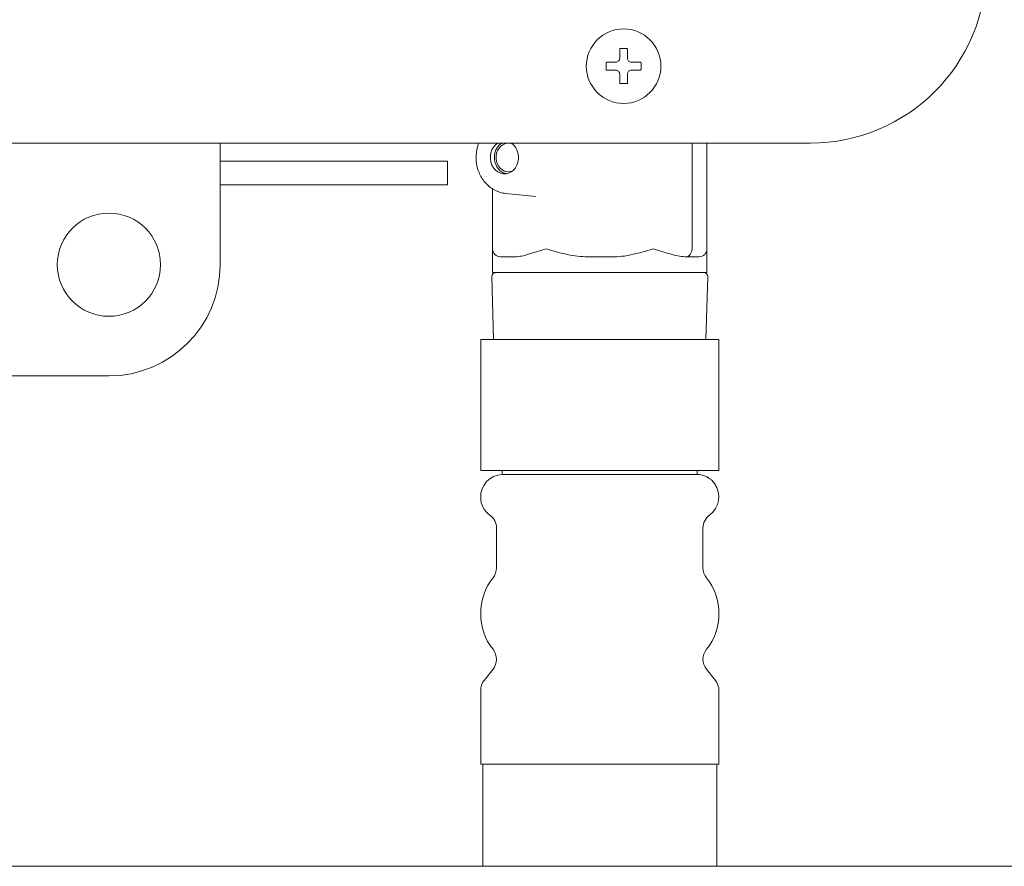
# Model space of a CAD drawing. Units: inches. Extents: x 1.7 to 27.9, y -17.7 to -4.4.
# Drawn here: x 8.4 to 9, y -12.1 to -11.5 of the extents above; entities that cross this region are included whole.
import ezdxf

# ---------------------------------------------------------------- set-up
doc = ezdxf.new("R2010")
doc.units = ezdxf.units.IN
doc.header["$MEASUREMENT"] = 0
doc.layers.add('Series 2 keylines', color=7, linetype='Continuous')

# ---------------------------------------------------------------- blocks, each defined once
blk = doc.blocks.new('block 1214')
at = {"layer": 'Series 2 keylines', "color": 7, "lineweight": 9, "true_color": 0xffffff}
blk.add_lwpolyline([(8.64571, -11.64739), (8.50024, -11.64739)], dxfattribs=at)
blk = doc.blocks.new('block 1215')
at = {"layer": 'Series 2 keylines', "color": 7, "lineweight": 9, "true_color": 0xffffff}
blk.add_lwpolyline([(8.50024, -11.63217), (8.64571, -11.63217)], dxfattribs=at)
blk = doc.blocks.new('block 1216')
at = {"layer": 'Series 2 keylines', "color": 7, "lineweight": 9, "true_color": 0xffffff}
blk.add_lwpolyline([(8.64571, -11.63217), (8.64571, -11.64739)], dxfattribs=at)
blk = doc.blocks.new('block 4491')
at = {"layer": 'Series 2 keylines', "color": 7, "lineweight": 9, "true_color": 0xffffff}
blk.add_open_spline([(8.68711, -11.62114), (8.68292, -11.61966), (8.67853, -11.62231), (8.67717, -11.6271), (8.67586, -11.63189), (8.67817, -11.63713), (8.6823, -11.63857), (8.68364, -11.63912), (8.68581, -11.63912), (8.68711, -11.63857)], degree=3, knots=[0, 0, 0, 0, 1, 1, 1, 2, 2, 2, 3, 3, 3, 3], dxfattribs=at)
blk = doc.blocks.new('block 4492')
at = {"layer": 'Series 2 keylines', "color": 7, "lineweight": 9, "true_color": 0xffffff}
blk.add_open_spline([(8.67791, -11.62069), (8.67348, -11.62342), (8.6719, -11.62975), (8.6742, -11.63478), (8.67658, -11.63981), (8.68203, -11.64181), (8.68644, -11.63906), (8.69083, -11.63637), (8.69248, -11.63003), (8.69012, -11.62493), (8.6895, -11.62338), (8.68778, -11.62142), (8.68644, -11.62069)], degree=3, knots=[0, 0, 0, 0, 1, 1, 1, 2, 2, 2, 3, 3, 3, 4, 4, 4, 4], dxfattribs=at)
blk = doc.blocks.new('block 4493')
at = {"layer": 'Series 2 keylines', "color": 7, "lineweight": 9, "true_color": 0xffffff}
blk.add_lwpolyline([(8.67455, -11.70355), (8.81177, -11.70355)], dxfattribs=at)
blk = doc.blocks.new('block 4494')
at = {"layer": 'Series 2 keylines', "color": 7, "lineweight": 9, "true_color": 0xffffff}
blk.add_lwpolyline([(8.8067, -11.69335), (8.80257, -11.69335)], dxfattribs=at)
blk = doc.blocks.new('block 4495')
at = {"layer": 'Series 2 keylines', "color": 7, "lineweight": 9, "true_color": 0xffffff}
blk.add_lwpolyline([(8.80257, -11.69335), (8.7985, -11.69335)], dxfattribs=at)
blk = doc.blocks.new('block 4496')
at = {"layer": 'Series 2 keylines', "color": 7, "lineweight": 9, "true_color": 0xffffff}
blk.add_lwpolyline([(8.7985, -11.69335), (8.79737, -11.69335)], dxfattribs=at)
blk = doc.blocks.new('block 4497')
at = {"layer": 'Series 2 keylines', "color": 7, "lineweight": 9, "true_color": 0xffffff}
blk.add_lwpolyline([(8.75251, -11.69335), (8.74573, -11.69335)], dxfattribs=at)
blk = doc.blocks.new('block 4498')
at = {"layer": 'Series 2 keylines', "color": 7, "lineweight": 9, "true_color": 0xffffff}
blk.add_lwpolyline([(8.74063, -11.69335), (8.74573, -11.69335)], dxfattribs=at)
blk = doc.blocks.new('block 4499')
at = {"layer": 'Series 2 keylines', "color": 7, "lineweight": 9, "true_color": 0xffffff}
blk.add_lwpolyline([(8.74063, -11.69335), (8.73387, -11.69335)], dxfattribs=at)
blk = doc.blocks.new('block 4500')
at = {"layer": 'Series 2 keylines', "color": 7, "lineweight": 9, "true_color": 0xffffff}
blk.add_lwpolyline([(8.68898, -11.69335), (8.68216, -11.69335)], dxfattribs=at)
blk = doc.blocks.new('block 4501')
at = {"layer": 'Series 2 keylines', "color": 7, "lineweight": 9, "true_color": 0xffffff}
blk.add_lwpolyline([(8.67961, -11.69335), (8.68216, -11.69335)], dxfattribs=at)
blk = doc.blocks.new('block 4502')
at = {"layer": 'Series 2 keylines', "color": 7, "lineweight": 9, "true_color": 0xffffff}
blk.add_lwpolyline([(8.68898, -11.69335), (8.68998, -11.69335), (8.69105, -11.69328), (8.69208, -11.69308), (8.69322, -11.69294), (8.69563, -11.69239), (8.69817, -11.69163), (8.70342, -11.69004), (8.70881, -11.68832)], dxfattribs=at)
blk = doc.blocks.new('block 4503')
at = {"layer": 'Series 2 keylines', "color": 7, "lineweight": 9, "true_color": 0xffffff}
blk.add_open_spline([(8.77745, -11.68832), (8.78104, -11.68949), (8.78476, -11.69066), (8.78817, -11.69163), (8.7916, -11.69259), (8.79471, -11.69335), (8.79737, -11.69335)], degree=3, knots=[0, 0, 0, 0, 1, 1, 1, 2, 2, 2, 2], dxfattribs=at)
blk = doc.blocks.new('block 4504')
at = {"layer": 'Series 2 keylines', "color": 7, "lineweight": 9, "true_color": 0xffffff}
blk.add_lwpolyline([(8.75251, -11.69335), (8.75408, -11.69335), (8.75572, -11.69328), (8.75737, -11.69308), (8.75899, -11.69294), (8.76224, -11.69239), (8.7655, -11.69163), (8.76867, -11.69087), (8.77174, -11.69004), (8.77745, -11.68832)], dxfattribs=at)
blk = doc.blocks.new('block 4505')
at = {"layer": 'Series 2 keylines', "color": 7, "lineweight": 9, "true_color": 0xffffff}
blk.add_open_spline([(8.70881, -11.68832), (8.71245, -11.68949), (8.71656, -11.69066), (8.72082, -11.69163), (8.72512, -11.69259), (8.72958, -11.69335), (8.73387, -11.69335)], degree=3, knots=[0, 0, 0, 0, 1, 1, 1, 2, 2, 2, 2], dxfattribs=at)
blk = doc.blocks.new('block 4506')
at = {"layer": 'Series 2 keylines', "color": 7, "lineweight": 9, "true_color": 0xffffff}
blk.add_open_spline([(8.8067, -11.69335), (8.80953, -11.69335), (8.81177, -11.69115), (8.81177, -11.68832)], degree=3, dxfattribs=at)
blk = doc.blocks.new('block 4507')
at = {"layer": 'Series 2 keylines', "color": 7, "lineweight": 9, "true_color": 0xffffff}
blk.add_open_spline([(8.7985, -11.69335), (8.80048, -11.69335), (8.80219, -11.69115), (8.80219, -11.68832)], degree=3, dxfattribs=at)
blk = doc.blocks.new('block 4508')
at = {"layer": 'Series 2 keylines', "color": 7, "lineweight": 9, "true_color": 0xffffff}
blk.add_open_spline([(8.67455, -11.68832), (8.67455, -11.69115), (8.67686, -11.69335), (8.67961, -11.69335)], degree=3, dxfattribs=at)
blk = doc.blocks.new('block 4509')
at = {"layer": 'Series 2 keylines', "color": 7, "lineweight": 9, "true_color": 0xffffff}
blk.add_lwpolyline([(8.81177, -11.68832), (8.81177, -11.62069)], dxfattribs=at)
blk = doc.blocks.new('block 4510')
at = {"layer": 'Series 2 keylines', "color": 7, "lineweight": 9, "true_color": 0xffffff}
blk.add_lwpolyline([(8.80219, -11.68832), (8.80219, -11.62069)], dxfattribs=at)
blk = doc.blocks.new('block 4511')
at = {"layer": 'Series 2 keylines', "color": 7, "lineweight": 9, "true_color": 0xffffff}
blk.add_lwpolyline([(8.67455, -11.68832), (8.67455, -11.64994)], dxfattribs=at)
blk = doc.blocks.new('block 4512')
at = {"layer": 'Series 2 keylines', "color": 7, "lineweight": 9, "true_color": 0xffffff}
blk.add_open_spline([(8.68048, -11.62069), (8.67605, -11.62342), (8.67439, -11.62975), (8.67679, -11.63478), (8.67786, -11.63754), (8.68085, -11.63995), (8.68344, -11.64016)], degree=3, knots=[0, 0, 0, 0, 1, 1, 1, 2, 2, 2, 2], dxfattribs=at)
blk = doc.blocks.new('block 4513')
at = {"layer": 'Series 2 keylines', "color": 7, "lineweight": 9, "true_color": 0xffffff}
blk.add_lwpolyline([(8.67527, -11.74627), (8.67408, -11.70624)], dxfattribs=at)
blk = doc.blocks.new('block 4514')
at = {"layer": 'Series 2 keylines', "color": 7, "lineweight": 9, "true_color": 0xffffff}
blk.add_lwpolyline([(8.81104, -11.74627), (8.81227, -11.70624)], dxfattribs=at)
blk = doc.blocks.new('block 4515')
at = {"layer": 'Series 2 keylines', "color": 7, "lineweight": 9, "true_color": 0xffffff}
blk.add_open_spline([(8.67658, -11.70355), (8.6752, -11.70355), (8.67408, -11.70465), (8.67408, -11.70606), (8.67408, -11.70617), (8.67408, -11.70624), (8.67408, -11.70624)], degree=3, knots=[0, 0, 0, 0, 1, 1, 1, 2, 2, 2, 2], dxfattribs=at)
blk = doc.blocks.new('block 4516')
at = {"layer": 'Series 2 keylines', "color": 7, "lineweight": 9, "true_color": 0xffffff}
blk.add_open_spline([(8.81227, -11.70624), (8.81227, -11.70479), (8.81118, -11.70358), (8.80979, -11.70355), (8.80979, -11.70355), (8.80977, -11.70355), (8.80977, -11.70355)], degree=3, knots=[0, 0, 0, 0, 1, 1, 1, 2, 2, 2, 2], dxfattribs=at)
blk = doc.blocks.new('block 4517')
at = {"layer": 'Series 2 keylines', "color": 7, "lineweight": 9, "true_color": 0xffffff}
blk.add_lwpolyline([(8.81177, -11.68832), (8.81177, -11.70355)], dxfattribs=at)
blk = doc.blocks.new('block 4518')
at = {"layer": 'Series 2 keylines', "color": 7, "lineweight": 9, "true_color": 0xffffff}
blk.add_lwpolyline([(8.67455, -11.68832), (8.67455, -11.70355)], dxfattribs=at)
blk = doc.blocks.new('block 4519')
at = {"layer": 'Series 2 keylines', "color": 7, "lineweight": 9, "true_color": 0xffffff}
blk.add_lwpolyline([(8.68292, -11.65297), (8.70221, -11.6548)], dxfattribs=at)
blk = doc.blocks.new('block 4520')
at = {"layer": 'Series 2 keylines', "color": 7, "lineweight": 9, "true_color": 0xffffff}
blk.add_open_spline([(8.66571, -11.62069), (8.66521, -11.62197), (8.66483, -11.62338), (8.66456, -11.62472), (8.66401, -11.6272), (8.66394, -11.62975), (8.66411, -11.63223), (8.66435, -11.63475), (8.66494, -11.6372), (8.6659, -11.63947), (8.6668, -11.64174), (8.66807, -11.64388), (8.66964, -11.64571), (8.67114, -11.64753), (8.67295, -11.64905), (8.67496, -11.65025), (8.67689, -11.65139), (8.67899, -11.65222), (8.68122, -11.65263), (8.68175, -11.65273), (8.68235, -11.65277), (8.68292, -11.65297)], degree=3, knots=[0, 0, 0, 0, 1, 1, 1, 2, 2, 2, 3, 3, 3, 4, 4, 4, 5, 5, 5, 6, 6, 6, 7, 7, 7, 7], dxfattribs=at)
blk = doc.blocks.new('block 4577')
at = {"layer": 'Series 2 keylines', "color": 7, "lineweight": 9, "true_color": 0xffffff}
blk.add_open_spline([(8.42909, -11.76969), (8.46836, -11.76969), (8.50024, -11.73772), (8.50024, -11.69852)], degree=3, dxfattribs=at)
blk = doc.blocks.new('block 4578')
at = {"layer": 'Series 2 keylines', "color": 7, "lineweight": 9, "true_color": 0xffffff}
blk.add_lwpolyline([(8.50024, -11.62069), (8.50024, -11.69852)], dxfattribs=at)
blk = doc.blocks.new('block 4579')
at = {"layer": 'Series 2 keylines', "color": 7, "lineweight": 9, "true_color": 0xffffff}
blk.add_lwpolyline([(8.42909, -11.76969), (8.31731, -11.76969)], dxfattribs=at)
blk = doc.blocks.new('block 4599')
at = {"layer": 'Series 2 keylines', "color": 7, "lineweight": 9, "true_color": 0xffffff}
blk.add_open_spline([(8.46211, -11.69852), (8.46211, -11.68019), (8.44738, -11.66545), (8.42909, -11.66545), (8.41084, -11.66545), (8.39608, -11.68019), (8.39608, -11.69852), (8.39608, -11.71671), (8.41084, -11.73149), (8.42909, -11.73149), (8.44738, -11.73149), (8.46211, -11.71671), (8.46211, -11.69852), (8.46211, -11.69852), (8.46211, -11.69852), (8.46211, -11.69852)], degree=3, knots=[0, 0, 0, 0, 1, 1, 1, 2, 2, 2, 3, 3, 3, 4, 4, 4, 5, 5, 5, 5], dxfattribs=at)
blk = doc.blocks.new('block 4849')
at = {"layer": 'Series 2 keylines', "color": 7, "lineweight": 9, "true_color": 0xffffff}
blk.add_open_spline([(8.78228, -11.5715), (8.78228, -11.55827), (8.7716, -11.54755), (8.75842, -11.54755), (8.74528, -11.54755), (8.73455, -11.55827), (8.73455, -11.5715), (8.73455, -11.58455), (8.74528, -11.5953), (8.75842, -11.5953), (8.7716, -11.5953), (8.78228, -11.58455), (8.78228, -11.5715), (8.78228, -11.5715), (8.78228, -11.5715), (8.78228, -11.5715)], degree=3, knots=[0, 0, 0, 0, 1, 1, 1, 2, 2, 2, 3, 3, 3, 4, 4, 4, 5, 5, 5, 5], dxfattribs=at)
blk = doc.blocks.new('block 4850')
at = {"layer": 'Series 2 keylines', "color": 7, "lineweight": 9, "true_color": 0xffffff}
blk.add_lwpolyline([(8.74724, -11.5694), (8.74724, -11.57346)], dxfattribs=at)
blk = doc.blocks.new('block 4851')
at = {"layer": 'Series 2 keylines', "color": 7, "lineweight": 9, "true_color": 0xffffff}
blk.add_open_spline([(8.74724, -11.5694), (8.74724, -11.56933), (8.74726, -11.56926), (8.74731, -11.56926), (8.74731, -11.56919), (8.74731, -11.56905), (8.74736, -11.56902), (8.74741, -11.56902), (8.74745, -11.56898), (8.74755, -11.56898), (8.74759, -11.56898), (8.74767, -11.56891), (8.74776, -11.56891)], degree=3, knots=[0, 0, 0, 0, 1, 1, 1, 2, 2, 2, 3, 3, 3, 4, 4, 4, 4], dxfattribs=at)
blk = doc.blocks.new('block 4852')
at = {"layer": 'Series 2 keylines', "color": 7, "lineweight": 9, "true_color": 0xffffff}
blk.add_lwpolyline([(8.74776, -11.56891), (8.75327, -11.56891)], dxfattribs=at)
blk = doc.blocks.new('block 4853')
at = {"layer": 'Series 2 keylines', "color": 7, "lineweight": 9, "true_color": 0xffffff}
blk.add_open_spline([(8.75592, -11.56633), (8.75592, -11.56671), (8.75582, -11.56705), (8.75572, -11.56733), (8.75553, -11.56757), (8.75534, -11.56788), (8.75513, -11.56819), (8.75485, -11.56836), (8.7546, -11.56857), (8.7543, -11.56871), (8.75403, -11.56881), (8.75365, -11.56891), (8.75327, -11.56891)], degree=3, knots=[0, 0, 0, 0, 1, 1, 1, 2, 2, 2, 3, 3, 3, 4, 4, 4, 4], dxfattribs=at)
blk = doc.blocks.new('block 4854')
at = {"layer": 'Series 2 keylines', "color": 7, "lineweight": 9, "true_color": 0xffffff}
blk.add_lwpolyline([(8.75592, -11.56633), (8.75592, -11.56075)], dxfattribs=at)
blk = doc.blocks.new('block 4855')
at = {"layer": 'Series 2 keylines', "color": 7, "lineweight": 9, "true_color": 0xffffff}
blk.add_open_spline([(8.75592, -11.56075), (8.75592, -11.56071), (8.75592, -11.56065), (8.75592, -11.56058), (8.75592, -11.56044), (8.75596, -11.56044), (8.75599, -11.56044), (8.75609, -11.56037), (8.75615, -11.56034), (8.7562, -11.56023), (8.7562, -11.56023), (8.7563, -11.56023), (8.75637, -11.56023)], degree=3, knots=[0, 0, 0, 0, 1, 1, 1, 2, 2, 2, 3, 3, 3, 4, 4, 4, 4], dxfattribs=at)
blk = doc.blocks.new('block 4856')
at = {"layer": 'Series 2 keylines', "color": 7, "lineweight": 9, "true_color": 0xffffff}
blk.add_lwpolyline([(8.7604, -11.56023), (8.75637, -11.56023)], dxfattribs=at)
blk = doc.blocks.new('block 4857')
at = {"layer": 'Series 2 keylines', "color": 7, "lineweight": 9, "true_color": 0xffffff}
blk.add_open_spline([(8.7604, -11.56023), (8.76049, -11.56023), (8.76061, -11.56023), (8.76061, -11.56023), (8.76068, -11.56034), (8.76071, -11.56037), (8.7608, -11.56044), (8.76085, -11.56044), (8.7609, -11.56044), (8.76092, -11.56058), (8.76092, -11.56065), (8.76092, -11.56071), (8.76092, -11.56075)], degree=3, knots=[0, 0, 0, 0, 1, 1, 1, 2, 2, 2, 3, 3, 3, 4, 4, 4, 4], dxfattribs=at)
blk = doc.blocks.new('block 4858')
at = {"layer": 'Series 2 keylines', "color": 7, "lineweight": 9, "true_color": 0xffffff}
blk.add_lwpolyline([(8.76092, -11.56633), (8.76092, -11.56075)], dxfattribs=at)
blk = doc.blocks.new('block 4859')
at = {"layer": 'Series 2 keylines', "color": 7, "lineweight": 9, "true_color": 0xffffff}
blk.add_open_spline([(8.76343, -11.56891), (8.76317, -11.56891), (8.76286, -11.56881), (8.7625, -11.56871), (8.76223, -11.56857), (8.76195, -11.56836), (8.76164, -11.56819), (8.76147, -11.56788), (8.7613, -11.56757), (8.76116, -11.56733), (8.761, -11.56705), (8.76092, -11.56671), (8.76092, -11.56633)], degree=3, knots=[0, 0, 0, 0, 1, 1, 1, 2, 2, 2, 3, 3, 3, 4, 4, 4, 4], dxfattribs=at)
blk = doc.blocks.new('block 4860')
at = {"layer": 'Series 2 keylines', "color": 7, "lineweight": 9, "true_color": 0xffffff}
blk.add_lwpolyline([(8.76908, -11.56891), (8.76343, -11.56891)], dxfattribs=at)
blk = doc.blocks.new('block 4861')
at = {"layer": 'Series 2 keylines', "color": 7, "lineweight": 9, "true_color": 0xffffff}
blk.add_open_spline([(8.76908, -11.56891), (8.76915, -11.56891), (8.76919, -11.56898), (8.76927, -11.56898), (8.76932, -11.56898), (8.76943, -11.56902), (8.76943, -11.56902), (8.76946, -11.56905), (8.7695, -11.56919), (8.7695, -11.56926), (8.76957, -11.56926), (8.7696, -11.56933), (8.7696, -11.5694)], degree=3, knots=[0, 0, 0, 0, 1, 1, 1, 2, 2, 2, 3, 3, 3, 4, 4, 4, 4], dxfattribs=at)
blk = doc.blocks.new('block 4862')
at = {"layer": 'Series 2 keylines', "color": 7, "lineweight": 9, "true_color": 0xffffff}
blk.add_lwpolyline([(8.7696, -11.5694), (8.7696, -11.57346)], dxfattribs=at)
blk = doc.blocks.new('block 4863')
at = {"layer": 'Series 2 keylines', "color": 7, "lineweight": 9, "true_color": 0xffffff}
blk.add_open_spline([(8.7696, -11.57346), (8.7696, -11.57353), (8.76957, -11.5736), (8.7695, -11.57367), (8.7695, -11.57367), (8.76946, -11.57377), (8.76946, -11.57387), (8.76946, -11.57387), (8.76932, -11.57394), (8.76927, -11.57394), (8.76919, -11.57394), (8.76915, -11.57398), (8.76908, -11.57398)], degree=3, knots=[0, 0, 0, 0, 1, 1, 1, 2, 2, 2, 3, 3, 3, 4, 4, 4, 4], dxfattribs=at)
blk = doc.blocks.new('block 4864')
at = {"layer": 'Series 2 keylines', "color": 7, "lineweight": 9, "true_color": 0xffffff}
blk.add_lwpolyline([(8.76908, -11.57398), (8.76343, -11.57398)], dxfattribs=at)
blk = doc.blocks.new('block 4865')
at = {"layer": 'Series 2 keylines', "color": 7, "lineweight": 9, "true_color": 0xffffff}
blk.add_open_spline([(8.76092, -11.57649), (8.76092, -11.57622), (8.761, -11.57584), (8.76116, -11.57553), (8.7613, -11.57525), (8.76147, -11.57498), (8.76164, -11.5747), (8.76195, -11.57443), (8.76223, -11.57422), (8.7625, -11.57422), (8.76286, -11.57401), (8.76317, -11.57398), (8.76343, -11.57398)], degree=3, knots=[0, 0, 0, 0, 1, 1, 1, 2, 2, 2, 3, 3, 3, 4, 4, 4, 4], dxfattribs=at)
blk = doc.blocks.new('block 4866')
at = {"layer": 'Series 2 keylines', "color": 7, "lineweight": 9, "true_color": 0xffffff}
blk.add_lwpolyline([(8.76092, -11.57649), (8.76092, -11.58214)], dxfattribs=at)
blk = doc.blocks.new('block 4867')
at = {"layer": 'Series 2 keylines', "color": 7, "lineweight": 9, "true_color": 0xffffff}
blk.add_open_spline([(8.76092, -11.58214), (8.76092, -11.58214), (8.76092, -11.58225), (8.76092, -11.58228), (8.7609, -11.58242), (8.76085, -11.58245), (8.7608, -11.58245), (8.76071, -11.58249), (8.76068, -11.58249), (8.76061, -11.58249), (8.76061, -11.58263), (8.76049, -11.58263), (8.7604, -11.58263)], degree=3, knots=[0, 0, 0, 0, 1, 1, 1, 2, 2, 2, 3, 3, 3, 4, 4, 4, 4], dxfattribs=at)
blk = doc.blocks.new('block 4868')
at = {"layer": 'Series 2 keylines', "color": 7, "lineweight": 9, "true_color": 0xffffff}
blk.add_lwpolyline([(8.7604, -11.58263), (8.75637, -11.58263)], dxfattribs=at)
blk = doc.blocks.new('block 4869')
at = {"layer": 'Series 2 keylines', "color": 7, "lineweight": 9, "true_color": 0xffffff}
blk.add_open_spline([(8.75637, -11.58263), (8.7563, -11.58263), (8.75623, -11.58263), (8.7562, -11.58249), (8.75615, -11.58249), (8.75609, -11.58249), (8.75599, -11.58245), (8.75596, -11.58245), (8.75592, -11.58242), (8.75592, -11.58228), (8.75592, -11.58225), (8.75592, -11.58214), (8.75592, -11.58214)], degree=3, knots=[0, 0, 0, 0, 1, 1, 1, 2, 2, 2, 3, 3, 3, 4, 4, 4, 4], dxfattribs=at)
blk = doc.blocks.new('block 4870')
at = {"layer": 'Series 2 keylines', "color": 7, "lineweight": 9, "true_color": 0xffffff}
blk.add_lwpolyline([(8.75592, -11.57649), (8.75592, -11.58214)], dxfattribs=at)
blk = doc.blocks.new('block 4871')
at = {"layer": 'Series 2 keylines', "color": 7, "lineweight": 9, "true_color": 0xffffff}
blk.add_open_spline([(8.75327, -11.57398), (8.75365, -11.57398), (8.75403, -11.57401), (8.7543, -11.57422), (8.7546, -11.57422), (8.75485, -11.57443), (8.75513, -11.5747), (8.75534, -11.57498), (8.75553, -11.57525), (8.75572, -11.57553), (8.75582, -11.57584), (8.75592, -11.57622), (8.75592, -11.57649)], degree=3, knots=[0, 0, 0, 0, 1, 1, 1, 2, 2, 2, 3, 3, 3, 4, 4, 4, 4], dxfattribs=at)
blk = doc.blocks.new('block 4872')
at = {"layer": 'Series 2 keylines', "color": 7, "lineweight": 9, "true_color": 0xffffff}
blk.add_lwpolyline([(8.74776, -11.57398), (8.75327, -11.57398)], dxfattribs=at)
blk = doc.blocks.new('block 4873')
at = {"layer": 'Series 2 keylines', "color": 7, "lineweight": 9, "true_color": 0xffffff}
blk.add_open_spline([(8.74776, -11.57398), (8.74767, -11.57398), (8.74759, -11.57394), (8.74755, -11.57394), (8.74745, -11.57394), (8.74741, -11.57394), (8.74736, -11.57387), (8.74731, -11.57377), (8.74731, -11.57367), (8.74731, -11.57367), (8.74726, -11.5736), (8.74724, -11.57353), (8.74724, -11.57346)], degree=3, knots=[0, 0, 0, 0, 1, 1, 1, 2, 2, 2, 3, 3, 3, 4, 4, 4, 4], dxfattribs=at)
blk = doc.blocks.new('block 5801')
at = {"layer": 'Series 2 keylines', "color": 7, "lineweight": 9, "true_color": 0xffffff}
blk.add_open_spline([(8.8779, -11.62069), (8.94011, -11.62069), (8.9906, -11.57022), (8.9906, -11.50787)], degree=3, dxfattribs=at)
blk = doc.blocks.new('block 5802')
at = {"layer": 'Series 2 keylines', "color": 7, "lineweight": 9, "true_color": 0xffffff}
blk.add_lwpolyline([(8.8779, -11.62069), (7.31768, -11.62069)], dxfattribs=at)
blk = doc.blocks.new('block 6265')
at = {"layer": 'Series 2 keylines', "color": 7, "lineweight": 9, "true_color": 0xffffff}
blk.add_open_spline([(8.66697, -11.74978), (8.66697, -11.74844), (8.66697, -11.74723), (8.66697, -11.74627)], degree=3, dxfattribs=at)
blk = doc.blocks.new('block 6266')
at = {"layer": 'Series 2 keylines', "color": 7, "lineweight": 9, "true_color": 0xffffff}
blk.add_lwpolyline([(8.68292, -11.74627), (8.66697, -11.74627)], dxfattribs=at)
blk = doc.blocks.new('block 6267')
at = {"layer": 'Series 2 keylines', "color": 7, "lineweight": 9, "true_color": 0xffffff}
blk.add_lwpolyline([(8.75916, -11.74627), (8.72712, -11.74627)], dxfattribs=at)
blk = doc.blocks.new('block 6268')
at = {"layer": 'Series 2 keylines', "color": 7, "lineweight": 9, "true_color": 0xffffff}
blk.add_open_spline([(8.8194, -11.74627), (8.8194, -11.74723), (8.8194, -11.74844), (8.8194, -11.74978)], degree=3, dxfattribs=at)
blk = doc.blocks.new('block 6269')
at = {"layer": 'Series 2 keylines', "color": 7, "lineweight": 9, "true_color": 0xffffff}
blk.add_lwpolyline([(8.8194, -11.74627), (8.8034, -11.74627)], dxfattribs=at)
blk = doc.blocks.new('block 6270')
at = {"layer": 'Series 2 keylines', "color": 7, "lineweight": 9, "true_color": 0xffffff}
blk.add_open_spline([(8.66697, -11.83009), (8.66697, -11.82909), (8.66697, -11.82792), (8.66697, -11.82657)], degree=3, dxfattribs=at)
blk = doc.blocks.new('block 6271')
at = {"layer": 'Series 2 keylines', "color": 7, "lineweight": 9, "true_color": 0xffffff}
blk.add_lwpolyline([(8.66697, -11.83009), (8.68292, -11.83009)], dxfattribs=at)
blk = doc.blocks.new('block 6272')
at = {"layer": 'Series 2 keylines', "color": 7, "lineweight": 9, "true_color": 0xffffff}
blk.add_lwpolyline([(8.72712, -11.83009), (8.75916, -11.83009)], dxfattribs=at)
blk = doc.blocks.new('block 6273')
at = {"layer": 'Series 2 keylines', "color": 7, "lineweight": 9, "true_color": 0xffffff}
blk.add_lwpolyline([(8.8034, -11.83009), (8.8194, -11.83009)], dxfattribs=at)
blk = doc.blocks.new('block 6274')
at = {"layer": 'Series 2 keylines', "color": 7, "lineweight": 9, "true_color": 0xffffff}
blk.add_open_spline([(8.8194, -11.82657), (8.8194, -11.82792), (8.8194, -11.82909), (8.8194, -11.83009)], degree=3, dxfattribs=at)
blk = doc.blocks.new('block 6275')
at = {"layer": 'Series 2 keylines', "color": 7, "lineweight": 9, "true_color": 0xffffff}
blk.add_lwpolyline([(8.72712, -11.74627), (8.68292, -11.74627)], dxfattribs=at)
blk = doc.blocks.new('block 6276')
at = {"layer": 'Series 2 keylines', "color": 7, "lineweight": 9, "true_color": 0xffffff}
blk.add_lwpolyline([(8.8034, -11.74627), (8.75916, -11.74627)], dxfattribs=at)
blk = doc.blocks.new('block 6277')
at = {"layer": 'Series 2 keylines', "color": 7, "lineweight": 9, "true_color": 0xffffff}
blk.add_lwpolyline([(8.8034, -11.83009), (8.75916, -11.83009)], dxfattribs=at)
blk = doc.blocks.new('block 6278')
at = {"layer": 'Series 2 keylines', "color": 7, "lineweight": 9, "true_color": 0xffffff}
blk.add_lwpolyline([(8.72712, -11.83009), (8.68292, -11.83009)], dxfattribs=at)
blk = doc.blocks.new('block 6279')
at = {"layer": 'Series 2 keylines', "color": 7, "lineweight": 9, "true_color": 0xffffff}
blk.add_lwpolyline([(8.66697, -11.82657), (8.66697, -11.74978)], dxfattribs=at)
blk = doc.blocks.new('block 6280')
at = {"layer": 'Series 2 keylines', "color": 7, "lineweight": 9, "true_color": 0xffffff}
blk.add_lwpolyline([(8.8194, -11.82657), (8.8194, -11.74978)], dxfattribs=at)
blk = doc.blocks.new('block 6281')
at = {"layer": 'Series 2 keylines', "color": 7, "lineweight": 9, "true_color": 0xffffff}
blk.add_lwpolyline([(8.6808, -11.83267), (8.80553, -11.83267)], dxfattribs=at)
blk = doc.blocks.new('block 6282')
at = {"layer": 'Series 2 keylines', "color": 7, "lineweight": 9, "true_color": 0xffffff}
blk.add_lwpolyline([(8.66697, -12.01815), (8.8194, -12.01815)], dxfattribs=at)
blk = doc.blocks.new('block 6283')
at = {"layer": 'Series 2 keylines', "color": 7, "lineweight": 9, "true_color": 0xffffff}
blk.add_lwpolyline([(8.80553, -11.83009), (8.80553, -11.83267)], dxfattribs=at)
blk = doc.blocks.new('block 6284')
at = {"layer": 'Series 2 keylines', "color": 7, "lineweight": 9, "true_color": 0xffffff}
blk.add_lwpolyline([(8.6808, -11.83009), (8.6808, -11.83267)], dxfattribs=at)
blk = doc.blocks.new('block 6285')
at = {"layer": 'Series 2 keylines', "color": 7, "lineweight": 9, "true_color": 0xffffff}
blk.add_open_spline([(8.6808, -11.83267), (8.67283, -11.83298), (8.66664, -11.8397), (8.66697, -11.84766), (8.66687, -11.85158), (8.66949, -11.85658), (8.67284, -11.85872)], degree=3, knots=[0, 0, 0, 0, 1, 1, 1, 2, 2, 2, 2], dxfattribs=at)
blk = doc.blocks.new('block 6286')
at = {"layer": 'Series 2 keylines', "color": 7, "lineweight": 9, "true_color": 0xffffff}
blk.add_open_spline([(8.8134, -11.85872), (8.81992, -11.85406), (8.82131, -11.84507), (8.81666, -11.83856), (8.81452, -11.83525), (8.80953, -11.83253), (8.80553, -11.83267)], degree=3, knots=[0, 0, 0, 0, 1, 1, 1, 2, 2, 2, 2], dxfattribs=at)
blk = doc.blocks.new('block 6287')
at = {"layer": 'Series 2 keylines', "color": 7, "lineweight": 9, "true_color": 0xffffff}
blk.add_open_spline([(8.67713, -11.86691), (8.6772, -11.86402), (8.67532, -11.86037), (8.67284, -11.85872)], degree=3, dxfattribs=at)
blk = doc.blocks.new('block 6288')
at = {"layer": 'Series 2 keylines', "color": 7, "lineweight": 9, "true_color": 0xffffff}
blk.add_open_spline([(8.8134, -11.85872), (8.81092, -11.86037), (8.80906, -11.86402), (8.80922, -11.86691)], degree=3, dxfattribs=at)
blk = doc.blocks.new('block 6289')
at = {"layer": 'Series 2 keylines', "color": 7, "lineweight": 9, "true_color": 0xffffff}
blk.add_lwpolyline([(8.80922, -11.86691), (8.80922, -11.89255)], dxfattribs=at)
blk = doc.blocks.new('block 6290')
at = {"layer": 'Series 2 keylines', "color": 7, "lineweight": 9, "true_color": 0xffffff}
blk.add_lwpolyline([(8.67713, -11.86691), (8.67713, -11.89255)], dxfattribs=at)
blk = doc.blocks.new('block 6291')
at = {"layer": 'Series 2 keylines', "color": 7, "lineweight": 9, "true_color": 0xffffff}
blk.add_open_spline([(8.67491, -11.89895), (8.6762, -11.89747), (8.67718, -11.89461), (8.67713, -11.89255)], degree=3, dxfattribs=at)
blk = doc.blocks.new('block 6292')
at = {"layer": 'Series 2 keylines', "color": 7, "lineweight": 9, "true_color": 0xffffff}
blk.add_open_spline([(8.80922, -11.89255), (8.80911, -11.89461), (8.81015, -11.89747), (8.81142, -11.89895)], degree=3, dxfattribs=at)
blk = doc.blocks.new('block 6293')
at = {"layer": 'Series 2 keylines', "color": 7, "lineweight": 9, "true_color": 0xffffff}
blk.add_open_spline([(8.67491, -11.89895), (8.66432, -11.91163), (8.66432, -11.93199), (8.67491, -11.9446)], degree=3, dxfattribs=at)
blk = doc.blocks.new('block 6294')
at = {"layer": 'Series 2 keylines', "color": 7, "lineweight": 9, "true_color": 0xffffff}
blk.add_open_spline([(8.81142, -11.9446), (8.82203, -11.93199), (8.82203, -11.91163), (8.81142, -11.89895)], degree=3, dxfattribs=at)
blk = doc.blocks.new('block 6295')
at = {"layer": 'Series 2 keylines', "color": 7, "lineweight": 9, "true_color": 0xffffff}
blk.add_open_spline([(8.67713, -11.95101), (8.67718, -11.94911), (8.6762, -11.94615), (8.67491, -11.9446)], degree=3, dxfattribs=at)
blk = doc.blocks.new('block 6296')
at = {"layer": 'Series 2 keylines', "color": 7, "lineweight": 9, "true_color": 0xffffff}
blk.add_open_spline([(8.81142, -11.9446), (8.81015, -11.94615), (8.80911, -11.94911), (8.80922, -11.95101)], degree=3, dxfattribs=at)
blk = doc.blocks.new('block 6297')
at = {"layer": 'Series 2 keylines', "color": 7, "lineweight": 9, "true_color": 0xffffff}
blk.add_lwpolyline([(8.80922, -11.95101), (8.80922, -11.95104)], dxfattribs=at)
blk = doc.blocks.new('block 6298')
at = {"layer": 'Series 2 keylines', "color": 7, "lineweight": 9, "true_color": 0xffffff}
blk.add_lwpolyline([(8.67713, -11.95101), (8.67713, -11.95104)], dxfattribs=at)
blk = doc.blocks.new('block 6299')
at = {"layer": 'Series 2 keylines', "color": 7, "lineweight": 9, "true_color": 0xffffff}
blk.add_open_spline([(8.67486, -11.95738), (8.6762, -11.95594), (8.67718, -11.95304), (8.67713, -11.95104)], degree=3, dxfattribs=at)
blk = doc.blocks.new('block 6300')
at = {"layer": 'Series 2 keylines', "color": 7, "lineweight": 9, "true_color": 0xffffff}
blk.add_open_spline([(8.80922, -11.95104), (8.80911, -11.95304), (8.81015, -11.95594), (8.81146, -11.95738)], degree=3, dxfattribs=at)
blk = doc.blocks.new('block 6301')
at = {"layer": 'Series 2 keylines', "color": 7, "lineweight": 9, "true_color": 0xffffff}
blk.add_lwpolyline([(8.81146, -11.95738), (8.81718, -11.96455)], dxfattribs=at)
blk = doc.blocks.new('block 6302')
at = {"layer": 'Series 2 keylines', "color": 7, "lineweight": 9, "true_color": 0xffffff}
blk.add_lwpolyline([(8.67486, -11.95738), (8.66918, -11.96455)], dxfattribs=at)
blk = doc.blocks.new('block 6303')
at = {"layer": 'Series 2 keylines', "color": 7, "lineweight": 9, "true_color": 0xffffff}
blk.add_open_spline([(8.66918, -11.96455), (8.6678, -11.966), (8.6668, -11.96889), (8.66697, -11.97089)], degree=3, dxfattribs=at)
blk = doc.blocks.new('block 6304')
at = {"layer": 'Series 2 keylines', "color": 7, "lineweight": 9, "true_color": 0xffffff}
blk.add_open_spline([(8.8194, -11.97089), (8.81952, -11.96889), (8.81847, -11.966), (8.81718, -11.96455)], degree=3, dxfattribs=at)
blk = doc.blocks.new('block 6305')
at = {"layer": 'Series 2 keylines', "color": 7, "lineweight": 9, "true_color": 0xffffff}
blk.add_lwpolyline([(8.8194, -11.97089), (8.8194, -12.01815)], dxfattribs=at)
blk = doc.blocks.new('block 6306')
at = {"layer": 'Series 2 keylines', "color": 7, "lineweight": 9, "true_color": 0xffffff}
blk.add_lwpolyline([(8.66697, -11.97089), (8.66697, -12.01815)], dxfattribs=at)
blk = doc.blocks.new('block 6766')
at = {"layer": 'Series 2 keylines', "color": 7, "lineweight": 9, "true_color": 0xffffff}
blk.add_open_spline([(8.6683, -12.01815), (8.6683, -12.03989), (8.6683, -12.0617), (8.6683, -12.08347)], degree=3, dxfattribs=at)
blk = doc.blocks.new('block 6768')
at = {"layer": 'Series 2 keylines', "color": 7, "lineweight": 9, "true_color": 0xffffff}
blk.add_open_spline([(8.81805, -12.01815), (8.81805, -12.03989), (8.81805, -12.0617), (8.81805, -12.08347)], degree=3, dxfattribs=at)
blk = doc.blocks.new('block 9239')
at = {"layer": 'Series 2 keylines', "color": 7, "lineweight": 9, "true_color": 0xffffff}
blk.add_lwpolyline([(8.31033, -12.08347), (9.73325, -12.08347)], dxfattribs=at)

msp = doc.modelspace()

# ---------------------------------------------------------------- block references
at = {"layer": 'Series 2 keylines'}
for name in ['block 5801', 'block 4849', 'block 4855', 'block 4854', 'block 4856', 'block 4857', 'block 4858', 'block 4853', 'block 4859', 'block 4851', 'block 4850', 'block 4852', 'block 4860', 'block 4861', 'block 4862', 'block 4873', 'block 4872', 'block 4871', 'block 4870', 'block 4865', 'block 4866', 'block 4864', 'block 4863', 'block 4869', 'block 4868', 'block 4867', 'block 5802', 'block 4578', 'block 4520', 'block 4492', 'block 4512', 'block 4491', 'block 4510', 'block 4509', 'block 1215', 'block 1216', 'block 1214', 'block 4511', 'block 4519', 'block 4599', 'block 4508', 'block 4518', 'block 4502', 'block 4505', 'block 4504', 'block 4503', 'block 4507', 'block 4506', 'block 4517', 'block 4577', 'block 4501', 'block 4500', 'block 4499', 'block 4498', 'block 4497', 'block 4496', 'block 4495', 'block 4494', 'block 4515', 'block 4493', 'block 4516', 'block 4513', 'block 4514', 'block 6265', 'block 6266', 'block 6279', 'block 6275', 'block 6267', 'block 6276', 'block 6269', 'block 6268', 'block 6280', 'block 4579', 'block 6270', 'block 6271', 'block 6284', 'block 6278', 'block 6272', 'block 6277', 'block 6273', 'block 6283', 'block 6274', 'block 6285', 'block 6281', 'block 6286', 'block 6287', 'block 6288', 'block 6290', 'block 6289', 'block 6291', 'block 6292', 'block 6293', 'block 6294', 'block 6295', 'block 6296', 'block 6299', 'block 6298', 'block 6300', 'block 6297', 'block 6302', 'block 6301', 'block 6303', 'block 6304', 'block 6306', 'block 6305', 'block 6282', 'block 6766', 'block 6768', 'block 9239']:
    msp.add_blockref(name, (0, 0), dxfattribs=at)

doc.saveas('drawing.dxf')
